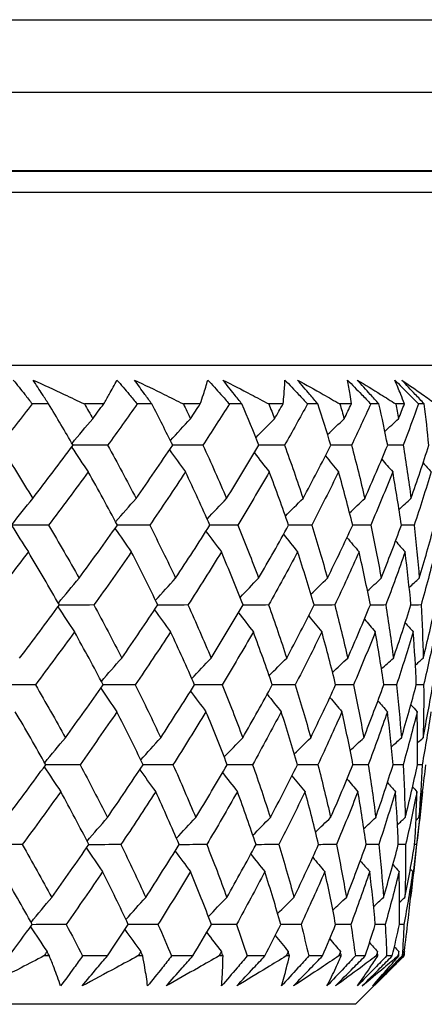
# Model space of a CAD drawing. Units: millimetres. Extents: x 24 to 867, y 24 to 606.
# Drawn here: x 749 to 753, y 447 to 457 of the extents above; entities that cross this region are included whole.
import ezdxf

# ---------------------------------------------------------------- set-up
doc = ezdxf.new("R2010")
doc.units = ezdxf.units.MM
doc.header["$LTSCALE"] = 0.54
doc.layers.add('Visible (ISO)', color=7, linetype='Continuous', lineweight=25)
doc.layers.add('Visible Narrow (ISO)', color=7, linetype='Continuous', lineweight=25)

msp = doc.modelspace()

# ---------------------------------------------------------------- linework, layer by layer
at = {"layer": 'Visible (ISO)'}
for p, q in [((713.18251, 456.52832), (765.54855, 456.52832)), ((764.86367, 455.84344), (713.86739, 455.84344)), ((716.54053, 455.10514), (762.19053, 455.10514)), ((753.61553, 453.28154), (725.11553, 453.28154)), ((749.64824, 452.92013), (749.49364, 452.92013)), ((750.16488, 452.92013), (749.98343, 452.92013)), ((750.61691, 452.92013), (750.47984, 452.92013)), ((751.07092, 452.92013), (750.91222, 452.92013)), ((751.46231, 452.92013), (751.34427, 452.92013)), ((751.84872, 452.92013), (751.7145, 452.92013)), ((752.17517, 452.92013), (752.07745, 452.92013)), ((752.48975, 452.92013), (752.38148, 452.92013)), ((752.74769, 452.92013), (752.67137, 452.92013)), ((752.98699, 452.92013), (752.90586, 452.92013)), ((753.17359, 452.92013), (753.1195, 452.92013)), ((753.07229, 448.51362), (753.13344, 449.05027)), ((749.65495, 447.73589), (749.60391, 447.73589)), ((750.19965, 447.73589), (749.96592, 447.73589)), ((750.53107, 447.73589), (750.48643, 447.73589)), ((751.00274, 447.73589), (750.80147, 447.73589)), ((751.28485, 447.73589), (751.2471, 447.73589)), ((751.67834, 447.73589), (751.51172, 447.73589)), ((751.90805, 447.73589), (751.8776, 447.73589)), ((752.21903, 447.73589), (752.0889, 447.73589)), ((752.39383, 447.73589), (752.37101, 447.73589)), ((752.6189, 447.73589), (752.52667, 447.73589)), ((752.73686, 447.73589), (752.72193, 447.73589)), ((752.87356, 447.73589), (752.82025, 447.73589)), ((752.9334, 447.73589), (752.92651, 447.73589)), ((752.98022, 447.73589), (752.96642, 447.73589)), ((752.52933, 447.28154), (752.88408, 447.63629)), ((752.52933, 447.28154), (726.20173, 447.28154))]:
    msp.add_line(p, q, dxfattribs=at)
for points, knots in [([(749.31658, 453.14447), (749.35296, 453.09946), (749.38885, 453.05439), (749.4476, 452.97958), (749.47072, 452.94986), (749.49364, 452.92013)], [0, 0, 0, 0, 0.019188094, 0.019188094, 0.031824387, 0.031824387, 0.031824387, 0.031824387]), ([(749.64824, 452.92013), (749.6285, 452.94972), (749.60899, 452.97931), (749.56018, 453.05411), (749.53118, 453.09932), (749.50271, 453.14447)], [0.006777386, 0.006777386, 0.006777386, 0.006777386, 0.019355209, 0.019355209, 0.038601825, 0.038601825, 0.038601825, 0.038601825]), ([(749.50271, 453.14447), (749.6, 453.09952), (749.69692, 453.05447), (749.85695, 452.97963), (749.92027, 452.9499), (749.98343, 452.92013)], [0, 0, 0, 0, 0.034025216, 0.034025216, 0.056399941, 0.056399941, 0.056399941, 0.056399941]), ([(750.16488, 452.92013), (750.18218, 452.94976), (750.19911, 452.97935), (750.24103, 453.05419), (750.26552, 453.09938), (750.28913, 453.14447)], [0.011954894, 0.011954894, 0.011954894, 0.011954894, 0.034226855, 0.034226855, 0.068354858, 0.068354858, 0.068354858, 0.068354858]), ([(750.28913, 453.14447), (750.32814, 453.09946), (750.36675, 453.05439), (750.43008, 452.97958), (750.45505, 452.94986), (750.47984, 452.92013)], [0, 0, 0, 0, 0.019188094, 0.019188094, 0.031824387, 0.031824387, 0.031824387, 0.031824387]), ([(750.61691, 452.92013), (750.59496, 452.94972), (750.57321, 452.97931), (750.51869, 453.05411), (750.48618, 453.09932), (750.45415, 453.14447)], [0.006777386, 0.006777386, 0.006777386, 0.006777386, 0.019355209, 0.019355209, 0.038601825, 0.038601825, 0.038601825, 0.038601825]), ([(750.45415, 453.14447), (750.54702, 453.09952), (750.63944, 453.05447), (750.79188, 452.97963), (750.85215, 452.9499), (750.91222, 452.92013)], [0, 0, 0, 0, 0.034025216, 0.034025216, 0.056399941, 0.056399941, 0.056399941, 0.056399941]), ([(751.07092, 452.92013), (751.08125, 452.94976), (751.09119, 452.97935), (751.1154, 453.05419), (751.12914, 453.09938), (751.14198, 453.14447)], [0.011954894, 0.011954894, 0.011954894, 0.011954894, 0.034226855, 0.034226855, 0.068354858, 0.068354858, 0.068354858, 0.068354858]), ([(751.14198, 453.14447), (751.18322, 453.09946), (751.22411, 453.05439), (751.29134, 452.97958), (751.31788, 452.94986), (751.34427, 452.92013)], [0, 0, 0, 0, 0.019188094, 0.019188094, 0.031824387, 0.031824387, 0.031824387, 0.031824387]), ([(751.46231, 452.92013), (751.43839, 452.94972), (751.41464, 452.97931), (751.355, 453.05411), (751.31934, 453.09932), (751.2841, 453.14447)], [0.006777386, 0.006777386, 0.006777386, 0.006777386, 0.019355209, 0.019355209, 0.038601825, 0.038601825, 0.038601825, 0.038601825]), ([(751.2841, 453.14447), (751.37154, 453.09952), (751.45845, 453.05447), (751.60161, 452.97963), (751.65817, 452.9499), (751.7145, 452.92013)], [0, 0, 0, 0, 0.034025216, 0.034025216, 0.056399941, 0.056399941, 0.056399941, 0.056399941]), ([(751.84872, 452.92013), (751.85195, 452.94976), (751.8548, 452.97935), (751.86103, 453.05419), (751.86388, 453.09938), (751.86582, 453.14447)], [0.011954894, 0.011954894, 0.011954894, 0.011954894, 0.034226855, 0.034226855, 0.068354858, 0.068354858, 0.068354858, 0.068354858]), ([(751.86582, 453.14447), (751.90882, 453.09946), (751.95155, 453.05439), (752.02193, 452.97958), (752.04976, 452.94986), (752.07745, 452.92013)], [0, 0, 0, 0, 0.019188094, 0.019188094, 0.031824387, 0.031824387, 0.031824387, 0.031824387]), ([(752.17517, 452.92013), (752.14954, 452.94972), (752.12406, 452.97931), (752.05996, 453.05411), (752.02153, 453.09932), (751.98346, 453.14447)], [0.006777386, 0.006777386, 0.006777386, 0.006777386, 0.019355209, 0.019355209, 0.038601825, 0.038601825, 0.038601825, 0.038601825]), ([(751.98346, 453.14447), (752.06452, 453.09952), (752.14496, 453.05447), (752.27729, 452.97963), (752.32952, 452.9499), (752.38148, 452.92013)], [0, 0, 0, 0, 0.034025216, 0.034025216, 0.056399941, 0.056399941, 0.056399941, 0.056399941]), ([(752.4527, 453.14447), (752.497, 453.09946), (752.54109, 453.05439), (752.61386, 452.97958), (752.64266, 452.94986), (752.67137, 452.92013)], [0, 0, 0, 0, 0.019188094, 0.019188094, 0.031824387, 0.031824387, 0.031824387, 0.031824387]), ([(752.48975, 452.92013), (752.48586, 452.94976), (752.48158, 452.97935), (752.46976, 453.05419), (752.46169, 453.09938), (752.4527, 453.14447)], [0.011954894, 0.011954894, 0.011954894, 0.011954894, 0.034226855, 0.034226855, 0.068354858, 0.068354858, 0.068354858, 0.068354858]), ([(752.74769, 452.92013), (752.72063, 452.94972), (752.6937, 452.97931), (752.62583, 453.05411), (752.58506, 453.09932), (752.54458, 453.14447)], [0.006777386, 0.006777386, 0.006777386, 0.006777386, 0.019355209, 0.019355209, 0.038601825, 0.038601825, 0.038601825, 0.038601825]), ([(752.54458, 453.14447), (752.61836, 453.09952), (752.69146, 453.05447), (752.8115, 452.97963), (752.85883, 452.9499), (752.90586, 452.92013)], [0, 0, 0, 0, 0.034025216, 0.034025216, 0.056399941, 0.056399941, 0.056399941, 0.056399941]), ([(752.89619, 453.14447), (752.9413, 453.09946), (752.98628, 453.05439), (753.06064, 452.97958), (753.0901, 452.94986), (753.1195, 452.92013)], [0, 0, 0, 0, 0.019188094, 0.019188094, 0.031824387, 0.031824387, 0.031824387, 0.031824387]), ([(752.98699, 452.92013), (752.97601, 452.94976), (752.96466, 452.97935), (752.93491, 453.05419), (752.91601, 453.09938), (752.89619, 453.14447)], [0.011954894, 0.011954894, 0.011954894, 0.011954894, 0.034226855, 0.034226855, 0.068354858, 0.068354858, 0.068354858, 0.068354858]), ([(753.17359, 452.92013), (753.1454, 452.94972), (753.1173, 452.97931), (753.04642, 453.05411), (753.00375, 453.09932), (752.96131, 453.14447)], [0.006777386, 0.006777386, 0.006777386, 0.006777386, 0.019355209, 0.019355209, 0.038601825, 0.038601825, 0.038601825, 0.038601825]), ([(752.96131, 453.14447), (753.027, 453.09952), (753.09196, 453.05447), (753.1984, 452.97963), (753.2403, 452.9499), (753.28189, 452.92013)], [0, 0, 0, 0, 0.034025216, 0.034025216, 0.056399941, 0.056399941, 0.056399941, 0.056399941]), ([(749.60391, 447.73589), (749.53277, 447.69891), (749.46144, 447.66194), (749.27944, 447.56792), (749.16853, 447.51091), (749.05721, 447.45396)], [0.013880278, 0.013880278, 0.013880278, 0.013880278, 0.039081152, 0.039081152, 0.078023446, 0.078023446, 0.078023446, 0.078023446]), ([(749.76057, 447.45396), (749.74127, 447.51065), (749.72077, 447.5674), (749.68488, 447.66142), (749.67017, 447.69864), (749.65495, 447.73589)], [0, 0, 0, 0, 0.038763247, 0.038763247, 0.06414314, 0.06414314, 0.06414314, 0.06414314]), ([(749.96592, 447.73589), (749.93943, 447.69864), (749.91267, 447.66137), (749.84457, 447.56742), (749.80288, 447.5107), (749.76057, 447.45396)], [0.008421493, 0.008421493, 0.008421493, 0.008421493, 0.024269226, 0.024269226, 0.048358573, 0.048358573, 0.048358573, 0.048358573]), ([(749.96171, 447.45396), (750.00842, 447.51042), (750.05569, 447.56686), (750.1353, 447.66082), (750.16736, 447.69836), (750.19965, 447.73589)], [0, 0, 0, 0, 0.023970685, 0.023970685, 0.039936909, 0.039936909, 0.039936909, 0.039936909]), ([(750.48643, 447.73589), (750.41829, 447.69891), (750.34992, 447.66194), (750.17532, 447.56792), (750.06878, 447.51091), (749.96171, 447.45396)], [0.013880278, 0.013880278, 0.013880278, 0.013880278, 0.039081152, 0.039081152, 0.078023446, 0.078023446, 0.078023446, 0.078023446]), ([(750.57691, 447.45396), (750.56968, 447.51065), (750.56124, 447.5674), (750.54526, 447.66142), (750.53842, 447.69864), (750.53107, 447.73589)], [0, 0, 0, 0, 0.038763247, 0.038763247, 0.06414314, 0.06414314, 0.06414314, 0.06414314]), ([(750.80147, 447.73589), (750.77235, 447.69864), (750.743, 447.66137), (750.66846, 447.56742), (750.62295, 447.5107), (750.57691, 447.45396)], [0.008421493, 0.008421493, 0.008421493, 0.008421493, 0.024269226, 0.024269226, 0.048358573, 0.048358573, 0.048358573, 0.048358573]), ([(750.75013, 447.45396), (750.79991, 447.51042), (750.85016, 447.56686), (750.93463, 447.66082), (750.96859, 447.69836), (751.00274, 447.73589)], [0, 0, 0, 0, 0.023970685, 0.023970685, 0.039936909, 0.039936909, 0.039936909, 0.039936909]), ([(751.2471, 447.73589), (751.18271, 447.69891), (751.11805, 447.66194), (750.95276, 447.56792), (750.85176, 447.51091), (750.75013, 447.45396)], [0.013880278, 0.013880278, 0.013880278, 0.013880278, 0.039081152, 0.039081152, 0.078023446, 0.078023446, 0.078023446, 0.078023446]), ([(751.51172, 447.73589), (751.4803, 447.69864), (751.44868, 447.66137), (751.3685, 447.56742), (751.31969, 447.5107), (751.27042, 447.45396)], [0.008421493, 0.008421493, 0.008421493, 0.008421493, 0.024269226, 0.024269226, 0.048358573, 0.048358573, 0.048358573, 0.048358573]), ([(751.27042, 447.45396), (751.27534, 447.51065), (751.27905, 447.5674), (751.28316, 447.66142), (751.28427, 447.69864), (751.28485, 447.73589)], [0, 0, 0, 0, 0.038763247, 0.038763247, 0.06414314, 0.06414314, 0.06414314, 0.06414314]), ([(751.41381, 447.45396), (751.46612, 447.51042), (751.51882, 447.56686), (751.6072, 447.66082), (751.64269, 447.69836), (751.67834, 447.73589)], [0, 0, 0, 0, 0.023970685, 0.023970685, 0.039936909, 0.039936909, 0.039936909, 0.039936909]), ([(751.8776, 447.73589), (751.81767, 447.69891), (751.75742, 447.66194), (751.60325, 447.56792), (751.5089, 447.51091), (751.41381, 447.45396)], [0.013880278, 0.013880278, 0.013880278, 0.013880278, 0.039081152, 0.039081152, 0.078023446, 0.078023446, 0.078023446, 0.078023446]), ([(752.0889, 447.73589), (752.05552, 447.69864), (752.02197, 447.66137), (751.93705, 447.56742), (751.88545, 447.5107), (751.83349, 447.45396)], [0.008421493, 0.008421493, 0.008421493, 0.008421493, 0.024269226, 0.024269226, 0.048358573, 0.048358573, 0.048358573, 0.048358573]), ([(751.83349, 447.45396), (751.85051, 447.51065), (751.86633, 447.5674), (751.89049, 447.66142), (751.89953, 447.69864), (751.90805, 447.73589)], [0, 0, 0, 0, 0.038763247, 0.038763247, 0.06414314, 0.06414314, 0.06414314, 0.06414314]), ([(751.94548, 447.45396), (751.99975, 447.51042), (752.05431, 447.56686), (752.14565, 447.66082), (752.18228, 447.69836), (752.21903, 447.73589)], [0, 0, 0, 0, 0.023970685, 0.023970685, 0.039936909, 0.039936909, 0.039936909, 0.039936909]), ([(752.37101, 447.73589), (752.31619, 447.69891), (752.26102, 447.66194), (752.11966, 447.56792), (752.033, 447.51091), (751.94548, 447.45396)], [0.013880278, 0.013880278, 0.013880278, 0.013880278, 0.039081152, 0.039081152, 0.078023446, 0.078023446, 0.078023446, 0.078023446]), ([(752.52667, 447.73589), (752.4917, 447.69864), (752.4566, 447.66137), (752.36785, 447.56742), (752.31404, 447.5107), (752.25996, 447.45396)], [0.008421493, 0.008421493, 0.008421493, 0.008421493, 0.024269226, 0.024269226, 0.048358573, 0.048358573, 0.048358573, 0.048358573]), ([(752.25996, 447.45396), (752.2889, 447.51065), (752.31664, 447.5674), (752.36059, 447.66142), (752.37746, 447.69864), (752.39383, 447.73589)], [0, 0, 0, 0, 0.038763247, 0.038763247, 0.06414314, 0.06414314, 0.06414314, 0.06414314]), ([(752.33933, 447.45396), (752.39496, 447.51042), (752.45079, 447.56686), (752.54408, 447.66082), (752.58145, 447.69836), (752.6189, 447.73589)], [0, 0, 0, 0, 0.023970685, 0.023970685, 0.039936909, 0.039936909, 0.039936909, 0.039936909]), ([(752.72193, 447.73589), (752.67283, 447.69891), (752.62333, 447.66194), (752.49634, 447.56792), (752.4183, 447.51091), (752.33933, 447.45396)], [0.013880278, 0.013880278, 0.013880278, 0.013880278, 0.039081152, 0.039081152, 0.078023446, 0.078023446, 0.078023446, 0.078023446]), ([(752.82025, 447.73589), (752.78406, 447.69864), (752.7478, 447.66137), (752.6562, 447.56742), (752.60076, 447.5107), (752.54516, 447.45396)], [0.008421493, 0.008421493, 0.008421493, 0.008421493, 0.024269226, 0.024269226, 0.048358573, 0.048358573, 0.048358573, 0.048358573]), ([(752.54516, 447.45396), (752.58569, 447.51065), (752.62507, 447.5674), (752.68831, 447.66142), (752.71284, 447.69864), (752.73686, 447.73589)], [0, 0, 0, 0, 0.038763247, 0.038763247, 0.06414314, 0.06414314, 0.06414314, 0.06414314]), ([(752.59104, 447.45396), (752.64742, 447.51042), (752.7039, 447.56686), (752.79812, 447.66082), (752.83583, 447.69836), (752.87356, 447.73589)], [0, 0, 0, 0, 0.023970685, 0.023970685, 0.039936909, 0.039936909, 0.039936909, 0.039936909]), ([(752.92651, 447.73589), (752.88367, 447.69891), (752.84039, 447.66194), (752.72915, 447.56792), (752.6606, 447.51091), (752.59104, 447.45396)], [0.013880278, 0.013880278, 0.013880278, 0.013880278, 0.039081152, 0.039081152, 0.078023446, 0.078023446, 0.078023446, 0.078023446]), ([(752.68596, 447.45396), (752.73764, 447.51065), (752.78822, 447.5674), (752.87007, 447.66142), (752.90197, 447.69864), (752.9334, 447.73589)], [0, 0, 0, 0, 0.038763247, 0.038763247, 0.06414314, 0.06414314, 0.06414314, 0.06414314]), ([(752.96642, 447.73589), (752.92942, 447.69864), (752.89237, 447.66137), (752.79893, 447.56742), (752.74248, 447.5107), (752.68596, 447.45396)], [0.008421493, 0.008421493, 0.008421493, 0.008421493, 0.024269226, 0.024269226, 0.048358573, 0.048358573, 0.048358573, 0.048358573]), ([(752.69784, 447.45396), (752.75436, 447.51042), (752.81087, 447.56686), (752.90499, 447.66082), (752.94262, 447.69836), (752.98022, 447.73589)], [0, 0, 0, 0, 0.023970685, 0.023970685, 0.039936909, 0.039936909, 0.039936909, 0.039936909]), ([(752.98252, 447.73589), (752.9464, 447.69891), (752.90982, 447.66194), (752.81555, 447.56792), (752.75723, 447.51091), (752.69784, 447.45396)], [0.013880278, 0.013880278, 0.013880278, 0.013880278, 0.039081152, 0.039081152, 0.078023446, 0.078023446, 0.078023446, 0.078023446])]:
    msp.add_open_spline(points, degree=3, knots=knots, dxfattribs=at)
for points in [[(749.49364, 452.92013), (749.39316, 452.79069), (749.29166, 452.66117), (749.18917, 452.53155)], [(749.87732, 452.53155), (749.80249, 452.6611), (749.72613, 452.79062), (749.64824, 452.92013)], [(749.98343, 452.92013), (750.01006, 452.87379), (750.03649, 452.82745), (750.06272, 452.78111)], [(750.06272, 452.78111), (750.09692, 452.82746), (750.13097, 452.8738), (750.16488, 452.92013)], [(750.47984, 452.92013), (750.38839, 452.79069), (750.29577, 452.66117), (750.20201, 452.53155)], [(750.81213, 452.53155), (750.74868, 452.6611), (750.6836, 452.79062), (750.61691, 452.92013)], [(750.91222, 452.92013), (750.93474, 452.87379), (750.95705, 452.82745), (750.97916, 452.78111)], [(750.97916, 452.78111), (751.00991, 452.82746), (751.0405, 452.8738), (751.07092, 452.92013)], [(751.34427, 452.92013), (751.26285, 452.79069), (751.18012, 452.66117), (751.09612, 452.53155)], [(751.62153, 452.53155), (751.57015, 452.6611), (751.51707, 452.79062), (751.46231, 452.92013)], [(751.7145, 452.92013), (751.73267, 452.87379), (751.75062, 452.82745), (751.76835, 452.78111)], [(751.76835, 452.78111), (751.79532, 452.82746), (751.82211, 452.8738), (751.84872, 452.92013)], [(752.07745, 452.92013), (752.00696, 452.79069), (751.93503, 452.66117), (751.86171, 452.53155)], [(752.29665, 452.53155), (752.2579, 452.6611), (752.2174, 452.79062), (752.17517, 452.92013)], [(752.38148, 452.92013), (752.3951, 452.87379), (752.40849, 452.82745), (752.42166, 452.78111)], [(752.42166, 452.78111), (752.44455, 452.82746), (752.46725, 452.8738), (752.48975, 452.92013)], [(752.67137, 452.92013), (752.61256, 452.79069), (752.55223, 452.66117), (752.49039, 452.53155)], [(752.8301, 452.53155), (752.8044, 452.6611), (752.77693, 452.79062), (752.74769, 452.92013)], [(752.90586, 452.92013), (752.91477, 452.87379), (752.92346, 452.82745), (752.93192, 452.78111)], [(752.93192, 452.78111), (752.95048, 452.82746), (752.96884, 452.8738), (752.98699, 452.92013)], [(753.1195, 452.92013), (753.07303, 452.79069), (753.02495, 452.66117), (752.97527, 452.53155)], [(753.21603, 452.53155), (753.20366, 452.6611), (753.18951, 452.79062), (753.17359, 452.92013)], [(749.86735, 452.54881), (749.93179, 452.62724), (749.99692, 452.70467), (750.06272, 452.78111)], [(750.79068, 452.57523), (750.85292, 452.64464), (750.91575, 452.71326), (750.97916, 452.78111)], [(751.59323, 452.60248), (751.65114, 452.66262), (751.70951, 452.72215), (751.76835, 452.78111)], [(752.2665, 452.63119), (752.31787, 452.68158), (752.3696, 452.73155), (752.42166, 452.78111)], [(752.80359, 452.66214), (752.84614, 452.70206), (752.88892, 452.74172), (752.93192, 452.78111)], [(749.18917, 452.53155), (749.29476, 452.36505), (749.3979, 452.19851), (749.49856, 452.03189)], [(749.49856, 452.03189), (749.62656, 452.1986), (749.75284, 452.36514), (749.87732, 452.53155)], [(749.86414, 452.51395), (749.91524, 452.43553), (749.96713, 452.35805), (750.01982, 452.28149)], [(750.20201, 452.53155), (750.09371, 452.53145), (749.98539, 452.53135), (749.87708, 452.53124)], [(750.20201, 452.53155), (750.29364, 452.36505), (750.38267, 452.19851), (750.46906, 452.03189)], [(750.46906, 452.03189), (750.5854, 452.1986), (750.69978, 452.36514), (750.81213, 452.53155)], [(750.78234, 452.4875), (750.83174, 452.4181), (750.88182, 452.34943), (750.93258, 452.28149)], [(751.09612, 452.53155), (751.0014, 452.53146), (750.90667, 452.53137), (750.81194, 452.53127)], [(751.09612, 452.53155), (751.17279, 452.36505), (751.24673, 452.19851), (751.31791, 452.03189)], [(751.31791, 452.03189), (751.42132, 452.1986), (751.52254, 452.36514), (751.62153, 452.53155)], [(751.57897, 452.46022), (751.62497, 452.40009), (751.67152, 452.34052), (751.71861, 452.28149)], [(751.86171, 452.53155), (751.78161, 452.53148), (751.7015, 452.53139), (751.62139, 452.53131)], [(751.86171, 452.53155), (751.92258, 452.36505), (751.98062, 452.19851), (752.03581, 452.03189)], [(752.03581, 452.03189), (752.12515, 452.1986), (752.21211, 452.36515), (752.29665, 452.53155)], [(752.49039, 452.53155), (752.42578, 452.53149), (752.36117, 452.53142), (752.29655, 452.53135)], [(752.49039, 452.53155), (752.5348, 452.36505), (752.5763, 452.19851), (752.61489, 452.03189)], [(752.61489, 452.03189), (752.68918, 452.1986), (752.76093, 452.36515), (752.8301, 452.53155)], [(752.97527, 452.53155), (752.92686, 452.5315), (752.87845, 452.53145), (752.83003, 452.5314)], [(752.97527, 452.53155), (753.00272, 452.36505), (753.02723, 452.19851), (753.04881, 452.03189)], [(753.04881, 452.03189), (753.10724, 452.1986), (753.16299, 452.36515), (753.21603, 452.53155)], [(752.24553, 452.43147), (752.28638, 452.38109), (752.32764, 452.3311), (752.3693, 452.28149)], [(752.7751, 452.40049), (752.80897, 452.36058), (752.84311, 452.32091), (752.87751, 452.28149)], [(753.16248, 452.36628), (753.18741, 452.33789), (753.21248, 452.30963), (753.23769, 452.28149)], [(750.01982, 452.28149), (749.89764, 452.115), (749.77364, 451.94837), (749.64788, 451.78157)], [(750.29299, 451.78157), (750.20451, 451.94829), (750.11344, 452.11492), (750.01982, 452.28149)], [(750.93258, 452.28149), (750.8227, 452.115), (750.71077, 451.94836), (750.59685, 451.78157)], [(751.16109, 451.78157), (751.08763, 451.94829), (751.01145, 452.11492), (750.93258, 452.28149)], [(751.71861, 452.28149), (751.62223, 452.115), (751.5236, 451.94837), (751.42276, 451.78157)], [(751.89996, 451.78157), (751.84232, 451.94829), (751.78186, 452.11492), (751.71861, 452.28149)], [(752.3693, 452.28149), (752.28748, 452.115), (752.20322, 451.94837), (752.11657, 451.78157)], [(752.50149, 451.78157), (752.46031, 451.94829), (752.41624, 452.11492), (752.3693, 452.28149)], [(752.87751, 452.28149), (752.81115, 452.115), (752.74219, 451.94837), (752.67067, 451.78157)], [(752.9591, 451.78157), (752.93483, 451.94829), (752.90763, 452.11492), (752.87751, 452.28149)], [(753.23769, 452.28149), (753.1875, 452.115), (753.1346, 451.94837), (753.07901, 451.78157)], [(749.30247, 451.78595), (749.36711, 451.86906), (749.43247, 451.95103), (749.49856, 452.03189)], [(750.27668, 451.81226), (750.34017, 451.88637), (750.4043, 451.95957), (750.46906, 452.03189)], [(751.13564, 451.83909), (751.19587, 451.90405), (751.25663, 451.96831), (751.31791, 452.03189)], [(751.87015, 451.86706), (751.92496, 451.92251), (751.98018, 451.97745), (752.03581, 452.03189)], [(752.47255, 451.89686), (752.51971, 451.94221), (752.56716, 451.98722), (752.61489, 452.03189)], [(752.93682, 451.92935), (752.97397, 451.96373), (753.0113, 451.99791), (753.04881, 452.03189)], [(749.30123, 451.77651), (749.35249, 451.69354), (749.4046, 451.61162), (749.45755, 451.53074)], [(749.64788, 451.78157), (749.53347, 451.78135), (749.41905, 451.78113), (749.30464, 451.7809)], [(749.64788, 451.78157), (749.74576, 451.61537), (749.84116, 451.44908), (749.93405, 451.28269)], [(749.93405, 451.28269), (750.05554, 451.44913), (750.17521, 451.61542), (750.29299, 451.78157)], [(750.27072, 451.75018), (750.32111, 451.6762), (750.37225, 451.60306), (750.42412, 451.53074)], [(750.59685, 451.78157), (750.49542, 451.78138), (750.39399, 451.78118), (750.29256, 451.78097)], [(750.59685, 451.78157), (750.68035, 451.61537), (750.76123, 451.44908), (750.83946, 451.28269)], [(750.83946, 451.28269), (750.94874, 451.44913), (751.05597, 451.61542), (751.16109, 451.78157)], [(751.12416, 451.72333), (751.172, 451.65849), (751.22046, 451.59429), (751.26954, 451.53074)], [(751.42276, 451.78157), (751.33543, 451.7814), (751.24809, 451.78122), (751.16076, 451.78105)], [(751.42276, 451.78157), (751.49098, 451.61537), (751.55645, 451.44908), (751.61916, 451.28269)], [(751.61916, 451.28269), (751.71504, 451.44913), (751.80865, 451.61542), (751.89996, 451.78157)], [(752.11657, 451.78157), (752.04428, 451.78143), (751.97199, 451.78128), (751.89971, 451.78112)], [(752.11657, 451.78157), (752.16875, 451.61537), (752.2181, 451.44908), (752.26461, 451.28269)], [(752.26461, 451.28269), (752.34603, 451.44914), (752.425, 451.61542), (752.50149, 451.78157)], [(752.67067, 451.78157), (752.61423, 451.78145), (752.55777, 451.78133), (752.50132, 451.78121)], [(752.67067, 451.78157), (752.70625, 451.61537), (752.73894, 451.44908), (752.76874, 451.28269)], [(752.76874, 451.28269), (752.8348, 451.44914), (752.89826, 451.61542), (752.9591, 451.78157)], [(753.07901, 451.78157), (753.03901, 451.78148), (752.99901, 451.78139), (752.95901, 451.7813)], [(753.07901, 451.78157), (753.09759, 451.61537), (753.11326, 451.44908), (753.12601, 451.28269)], [(753.12601, 451.28269), (753.176, 451.44914), (753.22326, 451.61542), (753.26779, 451.78157)], [(751.85237, 451.69535), (751.89595, 451.64001), (751.94, 451.58514), (751.98453, 451.53074)], [(752.44769, 451.66556), (752.48521, 451.6203), (752.52307, 451.57536), (752.56126, 451.53074)], [(752.90404, 451.63308), (752.93364, 451.59878), (752.96343, 451.56467), (752.99343, 451.53074)], [(749.45755, 451.53074), (749.3306, 451.3645), (749.20198, 451.19813), (749.07174, 451.03159)], [(749.74947, 451.03159), (749.65462, 451.19809), (749.5573, 451.36446), (749.45755, 451.53074)], [(750.42412, 451.53074), (750.30873, 451.3645), (750.19141, 451.19813), (750.07224, 451.03159)], [(750.67313, 451.03159), (750.59273, 451.19809), (750.50972, 451.36446), (750.42412, 451.53074)], [(751.26954, 451.53074), (751.16695, 451.3645), (751.06224, 451.19812), (750.95544, 451.03159)], [(751.4729, 451.03159), (751.40784, 451.19809), (751.34004, 451.36446), (751.26954, 451.53074)], [(751.98453, 451.53074), (751.89588, 451.3645), (751.80491, 451.19813), (751.71166, 451.03159)], [(752.14002, 451.03159), (752.091, 451.19809), (752.03917, 451.36446), (751.98453, 451.53074)], [(752.56126, 451.53074), (752.48753, 451.3645), (752.41129, 451.19813), (752.33261, 451.03159)], [(752.66718, 451.03159), (752.63474, 451.19809), (752.59944, 451.36446), (752.56126, 451.53074)], [(752.99343, 451.53074), (752.9354, 451.3645), (752.87475, 451.19813), (752.81149, 451.03159)], [(753.0486, 451.03159), (753.0331, 451.19809), (753.01471, 451.36446), (752.99343, 451.53074)], [(753.27628, 451.53074), (753.2346, 451.3645), (753.19019, 451.19813), (753.14305, 451.03159)], [(749.73935, 451.04934), (749.80356, 451.12814), (749.86846, 451.20591), (749.93405, 451.28269)], [(750.65166, 451.07592), (750.71367, 451.14564), (750.77627, 451.21455), (750.83946, 451.28269)], [(751.4447, 451.10332), (751.50238, 451.16371), (751.56054, 451.22349), (751.61916, 451.28269)], [(752.11006, 451.13217), (752.16122, 451.18277), (752.21274, 451.23294), (752.26461, 451.28269)], [(752.64092, 451.16327), (752.6833, 451.20334), (752.7259, 451.24315), (752.76874, 451.28269)], [(753.03219, 451.19759), (753.06334, 451.22609), (753.09462, 451.25446), (753.12601, 451.28269)], [(749.37594, 450.53349), (749.50216, 450.69968), (749.6267, 450.8657), (749.74947, 451.03159)], [(749.73556, 451.0128), (749.78653, 450.93425), (749.8383, 450.85664), (749.89088, 450.77997)], [(750.07224, 451.03159), (749.96442, 451.03128), (749.85658, 451.03095), (749.74876, 451.03062)], [(750.07224, 451.03159), (750.16225, 450.86569), (750.24975, 450.69967), (750.33469, 450.53349)], [(750.33469, 450.53349), (750.44945, 450.69968), (750.56228, 450.8657), (750.67313, 451.03159)], [(750.64276, 450.98621), (750.69202, 450.91672), (750.74196, 450.84798), (750.79259, 450.77997)], [(750.95544, 451.03159), (750.86115, 451.03131), (750.76685, 451.03103), (750.67256, 451.03074)], [(750.95544, 451.03159), (751.03071, 450.86569), (751.10333, 450.69967), (751.17327, 450.53349)], [(751.17327, 450.53349), (751.2753, 450.69968), (751.3752, 450.8657), (751.4729, 451.03159)], [(751.71166, 451.03159), (751.63193, 451.03135), (751.55219, 451.0311), (751.47247, 451.03085)], [(751.71166, 451.03159), (751.77136, 450.86569), (751.82831, 450.69967), (751.88248, 450.53349)], [(751.88248, 450.53349), (751.97067, 450.69968), (752.05653, 450.8657), (752.14002, 451.03159)], [(752.33261, 451.03159), (752.26831, 451.03139), (752.20401, 451.03118), (752.13971, 451.03098)], [(752.33261, 451.03159), (752.37609, 450.86569), (752.41674, 450.69967), (752.45456, 450.53349)], [(752.45456, 450.53349), (752.52794, 450.69968), (752.59882, 450.8657), (752.66718, 451.03159)], [(752.81149, 451.03159), (752.76332, 451.03143), (752.71515, 451.03127), (752.66698, 451.03111)], [(752.81149, 451.03159), (752.83827, 450.86569), (752.86219, 450.69967), (752.88322, 450.53349)], [(752.88322, 450.53349), (752.94099, 450.69968), (752.99613, 450.8657), (753.0486, 451.03159)], [(753.14305, 451.03159), (753.11153, 451.03148), (753.08001, 451.03137), (753.04849, 451.03126)], [(753.14305, 451.03159), (753.15285, 450.86569), (753.15976, 450.69967), (753.16379, 450.53349)], [(753.16379, 450.53349), (753.20531, 450.69968), (753.24409, 450.8657), (753.28011, 451.03159)], [(751.4299, 450.95881), (751.47575, 450.89864), (751.52216, 450.83903), (751.56911, 450.77997)], [(752.08859, 450.92998), (752.12929, 450.87958), (752.1704, 450.82958), (752.21192, 450.77997)], [(752.61199, 450.89893), (752.64572, 450.85903), (752.67972, 450.81938), (752.71399, 450.77997)], [(752.99492, 450.86469), (753.01974, 450.83632), (753.0447, 450.80808), (753.06981, 450.77997)], [(749.89088, 450.77997), (749.77039, 450.614), (749.64811, 450.44789), (749.52412, 450.28161)], [(750.15938, 450.28161), (750.07237, 450.44789), (749.98286, 450.614), (749.89088, 450.77997)], [(750.79259, 450.77997), (750.6842, 450.614), (750.57379, 450.44789), (750.46144, 450.28161)], [(751.01707, 450.28161), (750.94488, 450.44789), (750.87004, 450.614), (750.79259, 450.77997)], [(751.56911, 450.77997), (751.474, 450.614), (751.37668, 450.44789), (751.27719, 450.28161)], [(751.74711, 450.28161), (751.69051, 450.44789), (751.63117, 450.614), (751.56911, 450.77997)], [(752.21192, 450.77997), (752.13114, 450.614), (752.04796, 450.44789), (751.96244, 450.28161)], [(752.34149, 450.28161), (752.30111, 450.44789), (752.25792, 450.614), (752.21192, 450.77997)], [(752.71399, 450.77997), (752.64841, 450.614), (752.5803, 450.44789), (752.50967, 450.28161)], [(752.7937, 450.28161), (752.76998, 450.44789), (752.74341, 450.614), (752.71399, 450.77997)], [(753.06981, 450.77997), (753.02016, 450.614), (752.96785, 450.44789), (752.91289, 450.28161)], [(753.09879, 450.28161), (753.092, 450.44789), (753.08234, 450.614), (753.06981, 450.77997)], [(753.27548, 450.77997), (753.2423, 450.614), (753.20637, 450.44789), (753.16769, 450.28161)], [(750.14299, 450.31287), (750.20625, 450.38732), (750.27015, 450.46085), (750.33469, 450.53349)], [(750.99167, 450.33986), (751.05167, 450.40511), (751.1122, 450.46965), (751.17327, 450.53349)], [(751.71746, 450.36798), (751.77205, 450.42366), (751.82706, 450.47883), (751.88248, 450.53349)], [(752.31278, 450.39792), (752.35974, 450.44346), (752.407, 450.48865), (752.45456, 450.53349)], [(752.77169, 450.43056), (752.80869, 450.46507), (752.84587, 450.49938), (752.88322, 450.53349)], [(753.09002, 450.46705), (753.11453, 450.48928), (753.13912, 450.51143), (753.16379, 450.53349)], [(749.52412, 450.28161), (749.41021, 450.28116), (749.29628, 450.2807), (749.18237, 450.28023)], [(749.52412, 450.28161), (749.62028, 450.11602), (749.71404, 449.95026), (749.80538, 449.78432)], [(749.80538, 449.78432), (749.92521, 449.95026), (750.04323, 450.11602), (750.15938, 450.28161)], [(750.13645, 450.24895), (750.18671, 450.17485), (750.23771, 450.1016), (750.28947, 450.02919)], [(750.46144, 450.28161), (750.36047, 450.28121), (750.25949, 450.2808), (750.15852, 450.28038)], [(750.46144, 450.28161), (750.54344, 450.11602), (750.62289, 449.95026), (750.69977, 449.78432)], [(750.69977, 449.78432), (750.80759, 449.95026), (750.91337, 450.11602), (751.01707, 450.28161)], [(751.27719, 450.28161), (751.19026, 450.28126), (751.10333, 450.2809), (751.0164, 450.28054)], [(751.27719, 450.28161), (751.34413, 450.11602), (751.4084, 449.95026), (751.46998, 449.78432)], [(751.46998, 449.78432), (751.5646, 449.95026), (751.65699, 450.11602), (751.74711, 450.28161)], [(751.96244, 450.28161), (751.8905, 450.28131), (751.81855, 450.28101), (751.74661, 450.2807)], [(751.96244, 450.28161), (752.01358, 450.11602), (752.06196, 449.95026), (752.10757, 449.78432)], [(752.10757, 449.78432), (752.18796, 449.95026), (752.26595, 450.11602), (752.34149, 450.28161)], [(752.50967, 450.28161), (752.4535, 450.28137), (752.39732, 450.28112), (752.34115, 450.28087)], [(752.50967, 450.28161), (752.54446, 450.11602), (752.57642, 449.95026), (752.60556, 449.78432)], [(752.60556, 449.78432), (752.67083, 449.95026), (752.73356, 450.11602), (752.7937, 450.28161)], [(752.91289, 450.28161), (752.87309, 450.28143), (752.8333, 450.28125), (752.7935, 450.28106)], [(752.91289, 450.28161), (752.93094, 450.11602), (752.94614, 449.95026), (752.95848, 449.78432)], [(752.95848, 449.78432), (753.00793, 449.95026), (753.05471, 450.11602), (753.09879, 450.28161)], [(753.16769, 450.28161), (753.14469, 450.2815), (753.1217, 450.28138), (753.0987, 450.28127)], [(753.16248, 449.78432), (753.19556, 449.95026), (753.22588, 450.11602), (753.25342, 450.28161)], [(753.16769, 450.28161), (753.1688, 450.11602), (753.16707, 449.95026), (753.16248, 449.78432)], [(750.97964, 450.22196), (751.02733, 450.15706), (751.07565, 450.0928), (751.12459, 450.02919)], [(751.69916, 450.19388), (751.74258, 450.13851), (751.78649, 450.08361), (751.83088, 450.02919)], [(752.28744, 450.16401), (752.32482, 450.11875), (752.36254, 450.07381), (752.40059, 450.02919)], [(752.73849, 450.13148), (752.76795, 450.0972), (752.79762, 450.0631), (752.82749, 450.02919)], [(753.04804, 450.09517), (753.06757, 450.0731), (753.08719, 450.05111), (753.1069, 450.02919)], [(749.62162, 449.53163), (749.52835, 449.69768), (749.43268, 449.86352), (749.33466, 450.02919)], [(750.28947, 450.02919), (750.17568, 449.86351), (750.06, 449.69767), (749.94248, 449.53163)], [(750.53413, 449.53163), (750.4551, 449.69768), (750.37354, 449.86352), (750.28947, 450.02919)], [(751.12459, 450.02919), (751.02341, 449.86351), (750.92011, 449.69766), (750.81476, 449.53163)], [(751.32426, 449.53163), (751.26035, 449.69768), (751.19379, 449.86352), (751.12459, 450.02919)], [(751.83088, 450.02919), (751.7434, 449.86351), (751.65363, 449.69766), (751.56161, 449.53163)], [(751.98338, 449.53163), (751.93529, 449.69768), (751.88445, 449.86352), (751.83088, 450.02919)], [(752.40059, 450.02919), (752.32778, 449.86351), (752.25251, 449.69766), (752.17483, 449.53163)], [(752.50425, 449.53163), (752.4725, 449.69768), (752.43794, 449.86352), (752.40059, 450.02919)], [(752.82749, 450.02919), (752.77015, 449.86351), (752.71021, 449.69766), (752.64771, 449.53163)], [(752.88117, 449.53163), (752.86611, 449.69768), (752.84822, 449.86352), (752.82749, 450.02919)], [(753.1069, 450.02919), (753.06564, 449.86351), (753.02169, 449.69766), (752.97506, 449.53163)], [(753.11001, 449.53163), (753.11181, 449.69768), (753.11077, 449.86352), (753.1069, 450.02919)], [(753.23575, 450.02919), (753.21104, 449.86351), (753.18356, 449.69766), (753.15331, 449.53163)], [(749.61136, 449.54988), (749.67533, 449.62905), (749.74001, 449.70718), (749.80538, 449.78432)], [(750.51265, 449.57662), (750.57442, 449.64665), (750.6368, 449.71588), (750.69977, 449.78432)], [(751.29617, 449.60417), (751.35362, 449.66482), (751.41156, 449.72487), (751.46998, 449.78432)], [(751.95362, 449.63318), (752.00458, 449.68398), (752.05589, 449.73436), (752.10757, 449.78432)], [(752.47825, 449.66442), (752.52045, 449.70465), (752.56289, 449.74462), (752.60556, 449.78432)], [(752.86504, 449.69889), (752.89606, 449.7275), (752.92721, 449.75598), (752.95848, 449.78432)], [(753.11079, 449.73794), (753.12798, 449.75344), (753.14521, 449.7689), (753.16248, 449.78432)], [(749.25332, 449.03515), (749.37778, 449.20082), (749.50057, 449.36631), (749.62162, 449.53163)], [(749.60697, 449.51163), (749.65781, 449.43293), (749.70946, 449.35519), (749.76193, 449.2784)], [(749.94248, 449.53163), (749.83513, 449.5311), (749.72777, 449.53055), (749.62042, 449.52999)], [(749.94248, 449.53163), (750.03087, 449.36635), (750.11684, 449.20087), (750.20033, 449.03515)], [(750.20033, 449.03515), (750.31352, 449.20082), (750.4248, 449.36631), (750.53413, 449.53163)], [(750.81476, 449.53163), (750.7209, 449.53116), (750.62703, 449.53067), (750.53317, 449.53018)], [(750.81476, 449.53163), (750.88863, 449.36635), (750.95994, 449.20087), (751.02864, 449.03515)], [(751.02864, 449.03515), (751.12931, 449.20082), (751.22787, 449.36631), (751.32426, 449.53163)], [(751.56161, 449.53163), (751.48225, 449.53122), (751.40289, 449.5308), (751.32353, 449.53038)], [(751.56161, 449.53163), (751.62014, 449.36635), (751.676, 449.20087), (751.72916, 449.03515)], [(751.72916, 449.03515), (751.81621, 449.20082), (751.90097, 449.36631), (751.98338, 449.53163)], [(752.17483, 449.53163), (752.11084, 449.53129), (752.04684, 449.53094), (751.98286, 449.53059)], [(752.17483, 449.53163), (752.21739, 449.36635), (752.2572, 449.20087), (752.29423, 449.03515)], [(752.29423, 449.03515), (752.3667, 449.20082), (752.43672, 449.36631), (752.50425, 449.53163)], [(752.64771, 449.53163), (752.59977, 449.53136), (752.55184, 449.53109), (752.50391, 449.53081)], [(752.64771, 449.53163), (752.67383, 449.36635), (752.69714, 449.20087), (752.71764, 449.03515)], [(752.71764, 449.03515), (752.77475, 449.20082), (752.82927, 449.36631), (752.88117, 449.53163)], [(752.97506, 449.53163), (752.9437, 449.53144), (752.91235, 449.53125), (752.88099, 449.53106)], [(752.97506, 449.53163), (752.98446, 449.36635), (752.99103, 449.20087), (752.99477, 449.03515)], [(752.99477, 449.03515), (753.03589, 449.20082), (753.07431, 449.36631), (753.11001, 449.53163)], [(753.15331, 449.53163), (753.13885, 449.53154), (753.1244, 449.53144), (753.10995, 449.53135)], [(753.12257, 449.03515), (753.14724, 449.20082), (753.16914, 449.36631), (753.18826, 449.53163)], [(753.15331, 449.53163), (753.14588, 449.36635), (753.13563, 449.20087), (753.12257, 449.03515)], [(750.50317, 449.48489), (750.55229, 449.41531), (750.6021, 449.34648), (750.6526, 449.2784)], [(751.28083, 449.45738), (751.32653, 449.39716), (751.37279, 449.3375), (751.41961, 449.2784)], [(751.93165, 449.42845), (751.9722, 449.37804), (752.01316, 449.32802), (752.05454, 449.2784)], [(752.44886, 449.39733), (752.48246, 449.35744), (752.51632, 449.31779), (752.55046, 449.2784)], [(752.82736, 449.36306), (752.85207, 449.33471), (752.87692, 449.30649), (752.90192, 449.2784)], [(753.06383, 449.32432), (753.07754, 449.30897), (753.09128, 449.29367), (753.10507, 449.2784)], [(749.76193, 449.2784), (749.64315, 449.11299), (749.52261, 448.94741), (749.40036, 448.78165)], [(750.02577, 448.78165), (749.94023, 448.94747), (749.85228, 449.11304), (749.76193, 449.2784)], [(750.6526, 449.2784), (750.54571, 449.11299), (750.43684, 448.94741), (750.32604, 448.78165)], [(750.87305, 448.78165), (750.80212, 448.94747), (750.72862, 449.11304), (750.6526, 449.2784)], [(751.41961, 449.2784), (751.32578, 449.11299), (751.22977, 448.94741), (751.13163, 448.78165)], [(751.59426, 448.78165), (751.5387, 448.94747), (751.48047, 449.11304), (751.41961, 449.2784)], [(752.05454, 449.2784), (751.97481, 449.11299), (751.89272, 448.94741), (751.80831, 448.78165)], [(752.18148, 448.78165), (752.14191, 448.94747), (752.09959, 449.11304), (752.05454, 449.2784)], [(752.55046, 449.2784), (752.48569, 449.11299), (752.41841, 448.94741), (752.34867, 448.78165)], [(752.62829, 448.78165), (752.60514, 448.94747), (752.57919, 449.11304), (752.55046, 449.2784)], [(752.90192, 449.2784), (752.85282, 449.11299), (752.8011, 448.94741), (752.74678, 448.78165)], [(752.9298, 448.78165), (752.92332, 448.94747), (752.91402, 449.11304), (752.90192, 449.2784)], [(753.10507, 449.2784), (753.07218, 449.11299), (753.03658, 448.94741), (752.99828, 448.78165)], [(753.08268, 448.78165), (753.09295, 448.94747), (753.10041, 449.11304), (753.10507, 449.2784)], [(753.15768, 449.2784), (753.14137, 449.11299), (753.12228, 448.94741), (753.10042, 448.78165)], [(753.15693, 449.27923), (753.15718, 449.27895), (753.15743, 449.27867), (753.15768, 449.2784)], [(750.00931, 448.81349), (750.07233, 448.88829), (750.136, 448.96217), (750.20033, 449.03515)], [(750.8477, 448.84064), (750.90747, 448.90618), (750.96778, 448.97101), (751.02864, 449.03515)], [(751.56477, 448.86891), (751.61914, 448.92484), (751.67394, 448.98025), (751.72916, 449.03515)], [(752.15301, 448.89901), (752.19978, 448.94474), (752.24686, 448.99011), (752.29423, 449.03515)], [(752.60656, 448.9318), (752.64341, 448.96645), (752.68044, 449.0009), (752.71764, 449.03515)], [(752.9213, 448.96844), (752.94571, 448.99076), (752.9702, 449.013), (752.99477, 449.03515)], [(753.09508, 449.01052), (753.10423, 449.01874), (753.1134, 449.02695), (753.12257, 449.03515)], [(749.40036, 448.78165), (749.28694, 448.78097), (749.1735, 448.78026), (749.06008, 448.77954)], [(749.40036, 448.78165), (749.4948, 448.61668), (749.58693, 448.45148), (749.67671, 448.286)], [(749.67671, 448.286), (749.79486, 448.45139), (749.91123, 448.6166), (750.02577, 448.78165)], [(750.00217, 448.74769), (750.05229, 448.67347), (750.10317, 448.60011), (750.15482, 448.52759)], [(750.32604, 448.78165), (750.22552, 448.78104), (750.12498, 448.78042), (750.02447, 448.77978)], [(750.32604, 448.78165), (750.40652, 448.61668), (750.48455, 448.45148), (750.56008, 448.286)], [(750.56008, 448.286), (750.66641, 448.45139), (750.77075, 448.6166), (750.87305, 448.78165)], [(751.13163, 448.78165), (751.0451, 448.78112), (750.95856, 448.78057), (750.87204, 448.78001)], [(751.13163, 448.78165), (751.19728, 448.61668), (751.26035, 448.45148), (751.3208, 448.286)], [(751.3208, 448.286), (751.41415, 448.45139), (751.50532, 448.6166), (751.59426, 448.78165)], [(751.80831, 448.78165), (751.73671, 448.7812), (751.66511, 448.78073), (751.59351, 448.78026)], [(751.80831, 448.78165), (751.85841, 448.61668), (751.90583, 448.45148), (751.95053, 448.286)], [(751.95053, 448.286), (752.02989, 448.45139), (752.10688, 448.6166), (752.18148, 448.78165)], [(752.34867, 448.78165), (752.29277, 448.78128), (752.23687, 448.7809), (752.18097, 448.78052)], [(752.34867, 448.78165), (752.38266, 448.61668), (752.41391, 448.45148), (752.44238, 448.286)], [(752.44238, 448.286), (752.50687, 448.45139), (752.56885, 448.6166), (752.62829, 448.78165)], [(752.74678, 448.78165), (752.70718, 448.78137), (752.66759, 448.78109), (752.62799, 448.78081)], [(752.74678, 448.78165), (752.7643, 448.61668), (752.77903, 448.45148), (752.79096, 448.286)], [(752.79096, 448.286), (752.83987, 448.45139), (752.88615, 448.6166), (752.9298, 448.78165)], [(752.99828, 448.78165), (752.97541, 448.78148), (752.95253, 448.78131), (752.92966, 448.78113)], [(752.99244, 448.286), (753.02524, 448.45139), (753.05533, 448.6166), (753.08268, 448.78165)], [(752.99828, 448.78165), (752.99913, 448.61668), (752.99719, 448.45148), (752.99244, 448.286)], [(753.10042, 448.78165), (753.0846, 448.61668), (753.066, 448.45148), (753.04463, 448.286)], [(753.10042, 448.78165), (753.0945, 448.7816), (753.08858, 448.78155), (753.08266, 448.78151)], [(750.83511, 448.72057), (750.88265, 448.65559), (750.93083, 448.59127), (750.97964, 448.52759)], [(751.54595, 448.69238), (751.58921, 448.63697), (751.63297, 448.58204), (751.67723, 448.52759)], [(752.12719, 448.66242), (752.16442, 448.61716), (752.202, 448.57222), (752.23992, 448.52759)], [(752.57292, 448.62984), (752.60226, 448.59557), (752.6318, 448.56149), (752.66155, 448.52759)], [(752.87893, 448.59352), (752.89837, 448.57147), (752.9179, 448.54949), (752.93752, 448.52759)], [(749.49377, 448.03167), (749.40206, 448.19725), (749.30805, 448.36255), (749.21178, 448.52759)], [(750.15482, 448.52759), (750.04262, 448.36246), (749.92857, 448.19716), (749.81273, 448.03167)], [(750.39512, 448.03167), (750.31746, 448.19725), (750.23735, 448.36255), (750.15482, 448.52759)], [(750.97964, 448.52759), (750.87984, 448.36246), (750.77797, 448.19716), (750.67409, 448.03167)], [(751.17562, 448.03167), (751.11287, 448.19725), (751.04753, 448.36255), (750.97964, 448.52759)], [(751.67723, 448.52759), (751.5909, 448.36246), (751.50233, 448.19716), (751.41156, 448.03167)], [(751.82673, 448.03167), (751.77957, 448.19725), (751.72972, 448.36255), (751.67723, 448.52759)], [(752.23992, 448.52759), (752.16802, 448.36246), (752.09372, 448.19716), (752.01705, 448.03167)], [(752.34132, 448.03167), (752.31026, 448.19725), (752.27645, 448.36255), (752.23992, 448.52759)], [(752.66155, 448.52759), (752.60488, 448.36246), (752.54566, 448.19716), (752.48393, 448.03167)], [(752.71374, 448.03167), (752.69912, 448.19725), (752.68172, 448.36255), (752.66155, 448.52759)], [(752.93752, 448.52759), (752.89668, 448.36246), (752.85319, 448.19716), (752.80707, 448.03167)], [(752.93991, 448.03167), (752.9419, 448.19725), (752.9411, 448.36255), (752.93752, 448.52759)], [(753.06478, 448.52759), (753.04022, 448.36246), (753.01294, 448.19716), (752.98295, 448.03167)], [(753.01736, 448.03167), (753.03593, 448.19725), (753.05174, 448.36255), (753.06478, 448.52759)], [(753.04286, 448.55191), (753.05016, 448.54379), (753.05746, 448.53569), (753.06478, 448.52759)], [(749.48338, 448.05041), (749.54711, 448.12997), (749.61155, 448.20849), (749.67671, 448.286)], [(750.37364, 448.07732), (750.43518, 448.14769), (750.49733, 448.21724), (750.56008, 448.286)], [(751.14764, 448.10503), (751.20487, 448.16596), (751.26259, 448.22628), (751.3208, 448.286)], [(751.79718, 448.1342), (751.84793, 448.18523), (751.89905, 448.23583), (751.95053, 448.286)], [(752.31558, 448.16559), (752.35761, 448.206), (752.39988, 448.24613), (752.44238, 448.286)], [(752.69789, 448.20022), (752.72879, 448.22895), (752.75981, 448.25754), (752.79096, 448.286)], [(752.94094, 448.23942), (752.95807, 448.25499), (752.97524, 448.27051), (752.99244, 448.286)], [(753.04365, 448.28512), (753.04397, 448.28541), (753.0443, 448.2857), (753.04463, 448.286)], [(749.27785, 447.73589), (749.35042, 447.83455), (749.4224, 447.93314), (749.49377, 448.03167)], [(749.47837, 448.01043), (749.52908, 447.93158), (749.58062, 447.8537), (749.63298, 447.77678)], [(749.81273, 448.03167), (749.70584, 448.03091), (749.59895, 448.03013), (749.49207, 448.02933)], [(749.81273, 448.03167), (749.86463, 447.93318), (749.9157, 447.83459), (749.96592, 447.73589)], [(750.19965, 447.73589), (750.26548, 447.83455), (750.33064, 447.93314), (750.39512, 448.03167)], [(750.67409, 448.03167), (750.58065, 448.031), (750.4872, 448.03031), (750.39376, 448.0296)], [(750.67409, 448.03167), (750.71744, 447.93318), (750.75991, 447.83459), (750.80147, 447.73589)], [(751.00274, 447.73589), (751.06112, 447.83455), (751.11875, 447.93314), (751.17562, 448.03167)], [(751.41156, 448.03167), (751.33257, 448.03109), (751.25358, 448.03049), (751.17459, 448.02989)], [(751.41156, 448.03167), (751.44588, 447.93318), (751.47927, 447.83459), (751.51172, 447.73589)], [(751.67834, 447.73589), (751.72862, 447.83455), (751.77808, 447.93314), (751.82673, 448.03167)], [(752.01705, 448.03167), (751.95337, 448.03118), (751.88968, 448.03069), (751.826, 448.03019)], [(752.01705, 448.03167), (752.04196, 447.93318), (752.06591, 447.83459), (752.0889, 447.73589)], [(752.21903, 447.73589), (752.26066, 447.83455), (752.30143, 447.93314), (752.34132, 448.03167)], [(752.48393, 448.03167), (752.43623, 448.03129), (752.38854, 448.0309), (752.34085, 448.03051)], [(752.48393, 448.03167), (752.49916, 447.93318), (752.51341, 447.83459), (752.52667, 447.73589)], [(752.6189, 447.73589), (752.65143, 447.83455), (752.68304, 447.93314), (752.71374, 448.03167)], [(752.80707, 448.03167), (752.77588, 448.03141), (752.74468, 448.03114), (752.71349, 448.03087)], [(752.80707, 448.03167), (752.81246, 447.93318), (752.81685, 447.83459), (752.82025, 447.73589)], [(752.87356, 447.73589), (752.89663, 447.83455), (752.91874, 447.93314), (752.93991, 448.03167)], [(752.98295, 448.03167), (752.96858, 448.03154), (752.9542, 448.03141), (752.93982, 448.03127)], [(752.98295, 448.03167), (752.97843, 447.93318), (752.97292, 447.83459), (752.96642, 447.73589)], [(752.98022, 447.73589), (752.99358, 447.83455), (753.00596, 447.93314), (753.01736, 448.03167)], [(750.36358, 447.98355), (750.41255, 447.91387), (750.46222, 447.84495), (750.51261, 447.77678)], [(751.13175, 447.95591), (751.1773, 447.89563), (751.22341, 447.83592), (751.2701, 447.77678)], [(751.7747, 447.92688), (751.8151, 447.87645), (751.85592, 447.82641), (751.89716, 447.77678)], [(752.28573, 447.8957), (752.31919, 447.85581), (752.35292, 447.81617), (752.38692, 447.77678)], [(752.6598, 447.86139), (752.68439, 447.83306), (752.70914, 447.80485), (752.73402, 447.77678)], [(752.89361, 447.82266), (752.90725, 447.80733), (752.92093, 447.79203), (752.93465, 447.77678)], [(749.63298, 447.77678), (749.6233, 447.76315), (749.61361, 447.74952), (749.60391, 447.73589)], [(749.65495, 447.73589), (749.64764, 447.74952), (749.64032, 447.76315), (749.63298, 447.77678)], [(750.51261, 447.77678), (750.50389, 447.76315), (750.49517, 447.74952), (750.48643, 447.73589)], [(750.53107, 447.73589), (750.52493, 447.74952), (750.51878, 447.76315), (750.51261, 447.77678)], [(751.2701, 447.77678), (751.26245, 447.76315), (751.25478, 447.74952), (751.2471, 447.73589)], [(751.28485, 447.73589), (751.27995, 447.74952), (751.27503, 447.76315), (751.2701, 447.77678)], [(751.89716, 447.77678), (751.89065, 447.76315), (751.88413, 447.74952), (751.8776, 447.73589)], [(751.90805, 447.73589), (751.90444, 447.74952), (751.90081, 447.76315), (751.89716, 447.77678)], [(752.38692, 447.77678), (752.38164, 447.76315), (752.37633, 447.74952), (752.37101, 447.73589)], [(752.39383, 447.73589), (752.39154, 447.74952), (752.38924, 447.76315), (752.38692, 447.77678)], [(752.73402, 447.77678), (752.73001, 447.76315), (752.72598, 447.74952), (752.72193, 447.73589)], [(752.73686, 447.73589), (752.73594, 447.74952), (752.73499, 447.76315), (752.73402, 447.77678)], [(752.93465, 447.77678), (752.93196, 447.76315), (752.92925, 447.74952), (752.92651, 447.73589)], [(752.9334, 447.73589), (752.93384, 447.74952), (752.93425, 447.76315), (752.93465, 447.77678)], [(752.98662, 447.77678), (752.98527, 447.76315), (752.98391, 447.74952), (752.98252, 447.73589)], [(752.98582, 447.77766), (752.98609, 447.77737), (752.98635, 447.77707), (752.98662, 447.77678)]]:
    msp.add_open_spline(points, degree=3, dxfattribs=at)
at = {"layer": 'Visible Narrow (ISO)'}
for p, q in [((716.48969, 455.11171), (762.24136, 455.11171)), ((761.46389, 454.90446), (717.26717, 454.90446))]:
    msp.add_line(p, q, dxfattribs=at)

doc.saveas('drawing.dxf')
